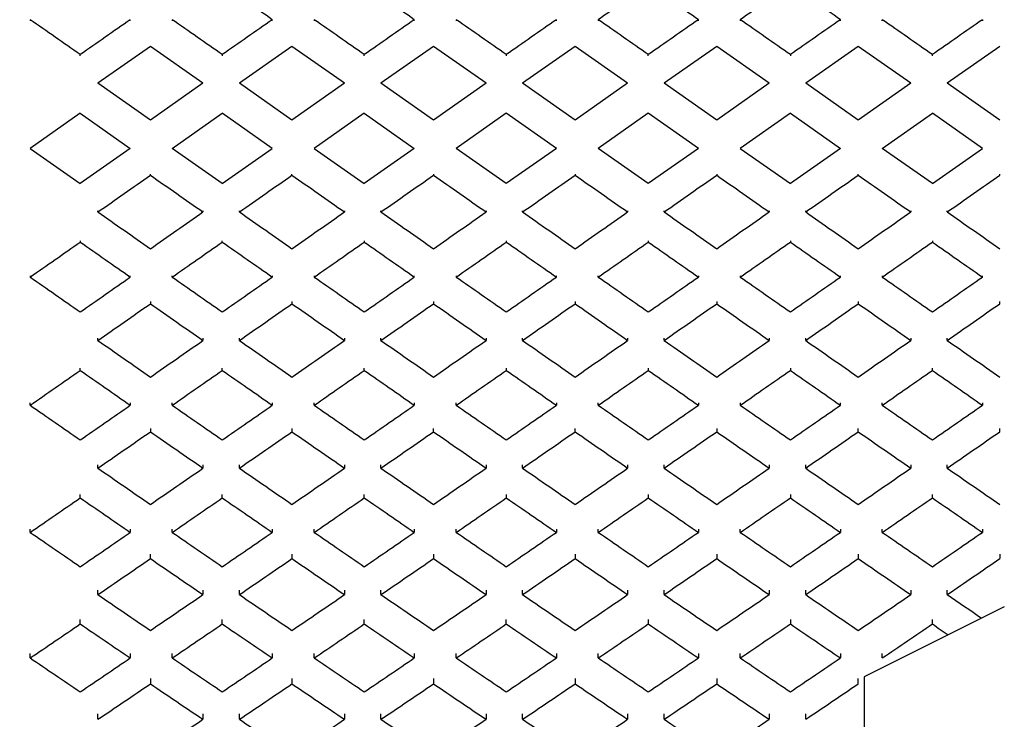
# Model space of a CAD drawing. Units: inches. Extents: x 1.7 to 15.2, y 0.5 to 12.2.
# Drawn here: x 10.2 to 10.3, y 2.4 to 2.4 of the extents above; entities that cross this region are included whole.
import ezdxf

# ---------------------------------------------------------------- set-up
doc = ezdxf.new("R2010")
doc.units = ezdxf.units.IN
doc.header["$MEASUREMENT"] = 0
doc.layers.add('DIMENSION', color=8, linetype='Continuous')
doc.styles.add('SLDTEXTSTYLE0', font='TXT', dxfattribs={"width": 0.605})
doc.dimstyles.new('SLDDIMSTYLE0', dxfattribs={"dimtxt": 0.11811, "dimasz": 0.13, "dimexe": 0, "dimexo": 0.0625, "dimgap": 0.029528, "dimtad": 0, "dimtih": 1, "dimtoh": 1, "dimdec": 3, "dimlfac": 7, "dimrnd": 1e-09, "dimzin": 12, "dimdsep": 46, "dimlunit": 5, "dimtxsty": 'SLDTEXTSTYLE0', "dimsah": 1, "dimcen": 0.09, "dimadec": 0, "dimazin": 3, "dimtfac": 1, "dimtdec": 3, "dimtofl": 0, "dimtmove": 0, "dimatfit": 3, "dimfxl": 0, "dimfrac": 2, "dimtolj": 1, "dimtzin": 12, "dimarcsym": 0})
doc.dimstyles.new('SLDDIMSTYLE1', dxfattribs={"dimtxt": 0.11811, "dimasz": 0.13, "dimexe": 0, "dimexo": 0.0625, "dimgap": 0.029528, "dimtad": 0, "dimtih": 1, "dimtoh": 1, "dimlfac": 7, "dimrnd": 1e-09, "dimzin": 12, "dimdsep": 46, "dimlunit": 5, "dimtxsty": 'SLDTEXTSTYLE0', "dimsah": 1, "dimcen": 0.09, "dimadec": 0, "dimazin": 3, "dimtfac": 1, "dimtofl": 0, "dimtmove": 0, "dimatfit": 3, "dimfxl": 0, "dimfrac": 2, "dimtolj": 1, "dimtzin": 12, "dimarcsym": 0})

# ---------------------------------------------------------------- blocks, each defined once
blk = doc.blocks.new('_D_5')
at = {"layer": 'DIMENSION'}
for p, q in [((10.144577, 3.68701), (9.437921, 3.68701)), ((9.477291, 3.68701), (9.477291, 2.777761)), ((9.477291, 1.687246), (9.477291, 2.596495)), ((10.274205, 1.687246), (9.437921, 1.687246))]:
    blk.add_line(p, q, dxfattribs=at)
for points in [[(9.477291, 3.68701), (9.457291, 3.55701), (9.497291, 3.55701)], [(9.477291, 1.687246), (9.497291, 1.817246), (9.457291, 1.817246)]]:
    blk.add_solid(points, dxfattribs=at)
at = {"layer": 'DIMENSION', "insert": (9.358279, 2.748747), "char_height": 0.1181102, "attachment_point": 1, "style": 'SLDTEXTSTYLE0'}
blk.add_mtext('14"', dxfattribs=at)
blk = doc.blocks.new('_D_10')
at = {"layer": 'DIMENSION'}
for p, q in [((10.584666, 3.261005), (9.866952, 3.261005)), ((9.906322, 3.261005), (9.906322, 2.564759)), ((9.906322, 1.687246), (9.906322, 2.383492)), ((10.274205, 1.687246), (9.866952, 1.687246))]:
    blk.add_line(p, q, dxfattribs=at)
for points in [[(9.906322, 3.261005), (9.886322, 3.131005), (9.926322, 3.131005)], [(9.906322, 1.687246), (9.926322, 1.817246), (9.886322, 1.817246)]]:
    blk.add_solid(points, dxfattribs=at)
at = {"layer": 'DIMENSION', "insert": (9.787309, 2.535744), "char_height": 0.1181102, "attachment_point": 1, "style": 'SLDTEXTSTYLE0'}
blk.add_mtext('11"', dxfattribs=at)

msp = doc.modelspace()

# ---------------------------------------------------------------- linework, layer by layer
at = {"color": 7, "linetype": 'Continuous', "lineweight": 25}
for p, q in [((10.23539716, 2.41030378), (10.23539716, 2.41021549)), ((10.24342949, 2.41021549), (10.24342949, 2.41030378)), ((10.24679514, 2.41030378), (10.24679514, 2.41021549)), ((10.25482747, 2.41021549), (10.25482747, 2.41030378)), ((10.25819312, 2.41030378), (10.25819312, 2.41021549)), ((10.26622545, 2.41021549), (10.26622545, 2.41030378)), ((10.2695911, 2.41030378), (10.2695911, 2.41021549)), ((10.27762343, 2.41021549), (10.27762343, 2.41030378)), ((10.28098908, 2.41030378), (10.28098908, 2.41021549)), ((10.28902141, 2.41021549), (10.28902141, 2.41030378)), ((10.29238706, 2.41030378), (10.29238706, 2.41021549)), ((10.30041939, 2.41021549), (10.30041939, 2.41030378)), ((10.30378504, 2.41021549), (10.30378504, 2.41030378)), ((10.31181737, 2.41030378), (10.31181737, 2.41021549)), ((10.24504566, 2.40815768), (10.24082744, 2.40520405)), ((10.24926389, 2.40520405), (10.24504566, 2.40815768)), ((10.25640674, 2.40815768), (10.25218852, 2.40520405)), ((10.26062497, 2.40520405), (10.25640674, 2.40815768)), ((10.26776782, 2.40815768), (10.2635496, 2.40520405)), ((10.27198605, 2.40520405), (10.26776782, 2.40815768)), ((10.2791289, 2.40815768), (10.27491068, 2.40520405)), ((10.28334713, 2.40520405), (10.2791289, 2.40815768)), ((10.29048998, 2.40815768), (10.28627176, 2.40520405)), ((10.29470821, 2.40520405), (10.29048998, 2.40815768)), ((10.30185106, 2.40815768), (10.29763284, 2.40520405)), ((10.30606929, 2.40520405), (10.30185106, 2.40815768)), ((10.31321214, 2.40815768), (10.30899392, 2.40520405)), ((10.23941332, 2.40740737), (10.23941332, 2.40749567)), ((10.2508113, 2.40749567), (10.2508113, 2.40740737)), ((10.26220928, 2.40740737), (10.26220928, 2.40749567)), ((10.27360726, 2.40749567), (10.27360726, 2.40740737)), ((10.28500524, 2.40740737), (10.28500524, 2.40749567)), ((10.29640322, 2.40749567), (10.29640322, 2.40740737)), ((10.3078012, 2.40740737), (10.3078012, 2.40749567)), ((10.24504566, 2.40225042), (10.24082744, 2.40520405)), ((10.24926389, 2.40520405), (10.24504566, 2.40225042)), ((10.25640674, 2.40225042), (10.25218852, 2.40520405)), ((10.26062497, 2.40520405), (10.25640674, 2.40225042)), ((10.26776782, 2.40225042), (10.2635496, 2.40520405)), ((10.27198605, 2.40520405), (10.26776782, 2.40225042)), ((10.2791289, 2.40225042), (10.27491068, 2.40520405)), ((10.28334713, 2.40520405), (10.2791289, 2.40225042)), ((10.29048998, 2.40225042), (10.28627176, 2.40520405)), ((10.29470821, 2.40520405), (10.29048998, 2.40225042)), ((10.30185106, 2.40225042), (10.29763284, 2.40520405)), ((10.30606929, 2.40520405), (10.30185106, 2.40225042)), ((10.31321214, 2.40225042), (10.30899392, 2.40520405)), ((10.23941332, 2.40278622), (10.23539716, 2.39997407)), ((10.23941332, 2.40278622), (10.24342949, 2.39997407)), ((10.24679514, 2.39997407), (10.2508113, 2.40278622)), ((10.25482747, 2.39997407), (10.2508113, 2.40278622)), ((10.26220928, 2.40278622), (10.25819312, 2.39997407)), ((10.26220928, 2.40278622), (10.26622545, 2.39997407)), ((10.27360726, 2.40278622), (10.2695911, 2.39997407)), ((10.27762343, 2.39997407), (10.27360726, 2.40278622)), ((10.28500524, 2.40278622), (10.28098908, 2.39997407)), ((10.28902141, 2.39997407), (10.28500524, 2.40278622)), ((10.29640322, 2.40278622), (10.29238706, 2.39997407)), ((10.29640322, 2.40278622), (10.30041939, 2.39997407)), ((10.30378504, 2.39997407), (10.3078012, 2.40278622)), ((10.31181737, 2.39997407), (10.3078012, 2.40278622)), ((10.23539716, 2.39997407), (10.23941332, 2.39716192)), ((10.24342949, 2.39997407), (10.23941332, 2.39716192)), ((10.2508113, 2.39716192), (10.24679514, 2.39997407)), ((10.2508113, 2.39716192), (10.25482747, 2.39997407)), ((10.25819312, 2.39997407), (10.26220928, 2.39716192)), ((10.26622545, 2.39997407), (10.26220928, 2.39716192)), ((10.27360726, 2.39716192), (10.2695911, 2.39997407)), ((10.27762343, 2.39997407), (10.27360726, 2.39716192)), ((10.28500524, 2.39716192), (10.28098908, 2.39997407)), ((10.28902141, 2.39997407), (10.28500524, 2.39716192)), ((10.29238706, 2.39997407), (10.29640322, 2.39716192)), ((10.30041939, 2.39997407), (10.29640322, 2.39716192)), ((10.3078012, 2.39716192), (10.30378504, 2.39997407)), ((10.3078012, 2.39716192), (10.31181737, 2.39997407)), ((10.24504566, 2.39782461), (10.24504566, 2.39791301)), ((10.25640674, 2.39782461), (10.25640674, 2.39791301)), ((10.26776782, 2.39791301), (10.26776782, 2.39782461)), ((10.2791289, 2.39791301), (10.2791289, 2.39782461)), ((10.29048998, 2.39791301), (10.29048998, 2.39782461)), ((10.30185106, 2.39782461), (10.30185106, 2.39791301)), ((10.31321214, 2.39782461), (10.31321214, 2.39791301)), ((10.24082744, 2.39486924), (10.24082744, 2.39495758)), ((10.24926389, 2.39495758), (10.24926389, 2.39486924)), ((10.25218852, 2.39486924), (10.25218852, 2.39495758)), ((10.26062497, 2.39495758), (10.26062497, 2.39486924)), ((10.2635496, 2.39486924), (10.2635496, 2.39495758)), ((10.27198605, 2.39495758), (10.27198605, 2.39486924)), ((10.27491068, 2.39486924), (10.27491068, 2.39495758)), ((10.28334713, 2.39495758), (10.28334713, 2.39486924)), ((10.28627176, 2.39486924), (10.28627176, 2.39495758)), ((10.29470821, 2.39495758), (10.29470821, 2.39486924)), ((10.29763284, 2.39486924), (10.29763284, 2.39495758)), ((10.30606929, 2.39495758), (10.30606929, 2.39486924)), ((10.30899392, 2.39486924), (10.30899392, 2.39495758)), ((10.23941332, 2.39254077), (10.23941332, 2.39245246)), ((10.2508113, 2.39245246), (10.2508113, 2.39254077)), ((10.26220928, 2.39254077), (10.26220928, 2.39245246)), ((10.27360726, 2.39254077), (10.27360726, 2.39245246)), ((10.28500524, 2.39254077), (10.28500524, 2.39245246)), ((10.29640322, 2.39254077), (10.29640322, 2.39245246)), ((10.3078012, 2.39254077), (10.3078012, 2.39245246)), ((10.23539716, 2.38973264), (10.23539716, 2.38964436)), ((10.24342949, 2.38964436), (10.24342949, 2.38973264)), ((10.24679514, 2.38964436), (10.24679514, 2.38973264)), ((10.25482747, 2.38973264), (10.25482747, 2.38964436)), ((10.25819312, 2.38973264), (10.25819312, 2.38964436)), ((10.26622545, 2.38964436), (10.26622545, 2.38973264)), ((10.2695911, 2.38973264), (10.2695911, 2.38964436)), ((10.27762343, 2.38964436), (10.27762343, 2.38973264)), ((10.28098908, 2.38964436), (10.28098908, 2.38973264)), ((10.28902141, 2.38973264), (10.28902141, 2.38964436)), ((10.29238706, 2.38973264), (10.29238706, 2.38964436)), ((10.30041939, 2.38964436), (10.30041939, 2.38973264)), ((10.30378504, 2.38973264), (10.30378504, 2.38964436)), ((10.31181737, 2.38964436), (10.31181737, 2.38973264)), ((10.24504566, 2.38767647), (10.24504566, 2.38750003)), ((10.25640674, 2.38767647), (10.25640674, 2.38750003)), ((10.26776782, 2.38767647), (10.26776782, 2.38750003)), ((10.2791289, 2.38767647), (10.2791289, 2.38750003)), ((10.29048998, 2.38767647), (10.29048998, 2.38750003)), ((10.30185106, 2.38767647), (10.30185106, 2.38750003)), ((10.31321214, 2.38750003), (10.31321214, 2.38767647)), ((10.24082744, 2.38455458), (10.24082744, 2.3847309)), ((10.24926389, 2.3847309), (10.24926389, 2.38455458)), ((10.25218852, 2.38455458), (10.25218852, 2.3847309)), ((10.26062497, 2.3847309), (10.26062497, 2.38455458)), ((10.2635496, 2.38455458), (10.2635496, 2.3847309)), ((10.27198605, 2.3847309), (10.27198605, 2.38455458)), ((10.27491068, 2.38455458), (10.27491068, 2.3847309)), ((10.28334713, 2.3847309), (10.28334713, 2.38455458)), ((10.28627176, 2.38455458), (10.28627176, 2.3847309)), ((10.29470821, 2.3847309), (10.29470821, 2.38455458)), ((10.29763284, 2.38455458), (10.29763284, 2.3847309)), ((10.30606929, 2.3847309), (10.30606929, 2.38455458)), ((10.30899392, 2.38455458), (10.30899392, 2.3847309)), ((10.23941332, 2.3821484), (10.23941332, 2.38232465)), ((10.2508113, 2.3821484), (10.2508113, 2.38232465)), ((10.26220928, 2.3821484), (10.26220928, 2.38232465)), ((10.27360726, 2.38232465), (10.27360726, 2.3821484)), ((10.28500524, 2.38232465), (10.28500524, 2.3821484)), ((10.29640322, 2.38232465), (10.29640322, 2.3821484)), ((10.3078012, 2.3821484), (10.3078012, 2.38232465)), ((10.23539716, 2.37935541), (10.23539716, 2.37953164)), ((10.24342949, 2.37953164), (10.24342949, 2.37935541)), ((10.24679514, 2.37935541), (10.24679514, 2.37953164)), ((10.25482747, 2.37953164), (10.25482747, 2.37935541)), ((10.25819312, 2.37935541), (10.25819312, 2.37953164)), ((10.26622545, 2.37953164), (10.26622545, 2.37935541)), ((10.2695911, 2.37935541), (10.2695911, 2.37953164)), ((10.27762343, 2.37953164), (10.27762343, 2.37935541)), ((10.28098908, 2.37935541), (10.28098908, 2.37953164)), ((10.28902141, 2.37953164), (10.28902141, 2.37935541)), ((10.29238706, 2.37953164), (10.29238706, 2.37935541)), ((10.30041939, 2.37935541), (10.30041939, 2.37953164)), ((10.30378504, 2.37935541), (10.30378504, 2.37953164)), ((10.31181737, 2.37953164), (10.31181737, 2.37935541)), ((10.24504566, 2.37748847), (10.24504566, 2.37722467)), ((10.25640674, 2.37748847), (10.25640674, 2.37722467)), ((10.26776782, 2.37722467), (10.26776782, 2.37748847)), ((10.2791289, 2.37722467), (10.2791289, 2.37748847)), ((10.29048998, 2.37748847), (10.29048998, 2.37722467)), ((10.30185106, 2.37722467), (10.30185106, 2.37748847)), ((10.31321214, 2.37722467), (10.31321214, 2.37748847)), ((10.24082744, 2.37430077), (10.24082744, 2.37456438)), ((10.24926389, 2.37456438), (10.24926389, 2.37430077)), ((10.25218852, 2.37430077), (10.25218852, 2.37456438)), ((10.26062497, 2.37456438), (10.26062497, 2.37430077)), ((10.2635496, 2.37430077), (10.2635496, 2.37456438)), ((10.27198605, 2.37456438), (10.27198605, 2.37430077)), ((10.27491068, 2.37430077), (10.27491068, 2.37456438)), ((10.28334713, 2.37456438), (10.28334713, 2.37430077)), ((10.28627176, 2.37430077), (10.28627176, 2.37456438)), ((10.29470821, 2.37456438), (10.29470821, 2.37430077)), ((10.29763284, 2.37430077), (10.29763284, 2.37456438)), ((10.30606929, 2.37456438), (10.30606929, 2.37430077)), ((10.30899392, 2.37430077), (10.30899392, 2.37456438)), ((10.23941332, 2.37191468), (10.23941332, 2.37217819)), ((10.2508113, 2.37191468), (10.2508113, 2.37217819)), ((10.26220928, 2.37191468), (10.26220928, 2.37217819)), ((10.27360726, 2.37217819), (10.27360726, 2.37191468)), ((10.28500524, 2.37217819), (10.28500524, 2.37191468)), ((10.29640322, 2.37217819), (10.29640322, 2.37191468)), ((10.3078012, 2.37191468), (10.3078012, 2.37217819)), ((10.23539716, 2.36914784), (10.23539716, 2.36941131)), ((10.24342949, 2.36941131), (10.24342949, 2.36914784)), ((10.24679514, 2.36914784), (10.24679514, 2.36941131)), ((10.25482747, 2.36941131), (10.25482747, 2.36914784)), ((10.25819312, 2.36914784), (10.25819312, 2.36941131)), ((10.26622545, 2.36941131), (10.26622545, 2.36914784)), ((10.2695911, 2.36914784), (10.2695911, 2.36941131)), ((10.27762343, 2.36941131), (10.27762343, 2.36914784)), ((10.28098908, 2.36914784), (10.28098908, 2.36941131)), ((10.28902141, 2.36941131), (10.28902141, 2.36914784)), ((10.29238706, 2.36914784), (10.29238706, 2.36941131)), ((10.30041939, 2.36941131), (10.30041939, 2.36914784)), ((10.30378504, 2.36914784), (10.30378504, 2.36941131)), ((10.31181737, 2.36941131), (10.31181737, 2.36914784)), ((10.24504566, 2.36703909), (10.24504566, 2.3673892)), ((10.25640674, 2.3673892), (10.25640674, 2.36703909)), ((10.26776782, 2.3673892), (10.26776782, 2.36703909)), ((10.2791289, 2.3673892), (10.2791289, 2.36703909)), ((10.29048998, 2.3673892), (10.29048998, 2.36703909)), ((10.30185106, 2.3673892), (10.30185106, 2.36703909)), ((10.31321214, 2.3673892), (10.31321214, 2.36703909)), ((10.24082744, 2.36414828), (10.24082744, 2.36449813)), ((10.24926389, 2.36449813), (10.24926389, 2.36414828)), ((10.25218852, 2.36414828), (10.25218852, 2.36449813)), ((10.26062497, 2.36449813), (10.26062497, 2.36414828)), ((10.2635496, 2.36414828), (10.2635496, 2.36449813)), ((10.27198605, 2.36449813), (10.27198605, 2.36414828)), ((10.27491068, 2.36414828), (10.27491068, 2.36449813)), ((10.28334713, 2.36449813), (10.28334713, 2.36414828)), ((10.28627176, 2.36414828), (10.28627176, 2.36449813)), ((10.29470821, 2.36449813), (10.29470821, 2.36414828)), ((10.29763284, 2.36414828), (10.29763284, 2.36449813)), ((10.30606929, 2.36449813), (10.30606929, 2.36414828)), ((10.30899392, 2.36414828), (10.30899392, 2.36449813)), ((10.31357488, 2.36317388), (10.30232629, 2.35754958)), ((10.23941332, 2.3617917), (10.23941332, 2.36214143)), ((10.2508113, 2.3617917), (10.2508113, 2.36214143)), ((10.26220928, 2.3617917), (10.26220928, 2.36214143)), ((10.27360726, 2.3617917), (10.27360726, 2.36214143)), ((10.28500524, 2.36214143), (10.28500524, 2.3617917)), ((10.29640322, 2.36214143), (10.29640322, 2.3617917)), ((10.3078012, 2.3617917), (10.3078012, 2.36214143)), ((10.23539716, 2.35906192), (10.23539716, 2.3594116)), ((10.24342949, 2.3594116), (10.24342949, 2.35906192)), ((10.24679514, 2.35906192), (10.24679514, 2.3594116)), ((10.25482747, 2.3594116), (10.25482747, 2.35906192)), ((10.25819312, 2.35906192), (10.25819312, 2.3594116)), ((10.26622545, 2.3594116), (10.26622545, 2.35906192)), ((10.2695911, 2.35906192), (10.2695911, 2.3594116)), ((10.27762343, 2.3594116), (10.27762343, 2.35906192)), ((10.28098908, 2.35906192), (10.28098908, 2.3594116)), ((10.28902141, 2.3594116), (10.28902141, 2.35906192)), ((10.29238706, 2.35906192), (10.29238706, 2.3594116)), ((10.30041939, 2.3594116), (10.30041939, 2.35906192)), ((10.30378504, 2.35906192), (10.30378504, 2.3594116)), ((10.24504566, 2.35741853), (10.24504566, 2.35698349)), ((10.25640674, 2.35741853), (10.25640674, 2.35698349)), ((10.26776782, 2.35741853), (10.26776782, 2.35698349)), ((10.2791289, 2.35741853), (10.2791289, 2.35698349)), ((10.29048998, 2.35741853), (10.29048998, 2.35698349)), ((10.30185106, 2.35698349), (10.30185106, 2.35741853)), ((10.30232629, 2.35754958), (10.30232629, 2.26756083)), ((10.24082744, 2.35413718), (10.24082744, 2.3545719)), ((10.24926389, 2.3545719), (10.24926389, 2.35413718)), ((10.25218852, 2.35413718), (10.25218852, 2.3545719)), ((10.26062497, 2.3545719), (10.26062497, 2.35413718)), ((10.2635496, 2.35413718), (10.2635496, 2.3545719)), ((10.27198605, 2.3545719), (10.27198605, 2.35413718)), ((10.27491068, 2.35413718), (10.27491068, 2.3545719)), ((10.28334713, 2.3545719), (10.28334713, 2.35413718)), ((10.28627176, 2.35413718), (10.28627176, 2.3545719)), ((10.29470821, 2.3545719), (10.29470821, 2.35413718)), ((10.29763284, 2.35413718), (10.29763284, 2.3545719))]:
    msp.add_line(p, q, dxfattribs=at)
for centre, major_axis, ratio, start_param, end_param in [((10.25482747, 2.39997407), (0.23489548, -0.16436441), 0.02952762, 1.59145487, 1.60854972), ((10.26622545, 2.39997407), (0.23489548, -0.16436441), 0.02952762, 1.59145487, 1.60854972), ((10.28098908, 2.39997407), (0.23489548, 0.16436441), 0.02952762, 1.53304293, 1.55013778), ((10.28902141, 2.39997407), (0.23489548, -0.16436441), 0.02952762, 1.59145487, 1.60854972), ((10.29238706, 2.39997407), (0.23489548, 0.16436441), 0.02952762, 1.53304293, 1.55013778), ((10.30041939, 2.39997407), (0.23489548, -0.16436441), 0.02952762, 1.59145487, 1.60854972), ((10.23539716, 2.39997407), (0.23489548, -0.16436441), 0.02952762, 1.57436002, 1.59145487), ((10.24342949, 2.39997407), (0.23489548, 0.16436441), 0.02952762, 1.55013778, 1.56723263), ((10.24679514, 2.39997407), (0.23489548, -0.16436441), 0.02952762, 1.57436002, 1.59145487), ((10.25482747, 2.39997407), (0.23489548, 0.16436441), 0.02952762, 1.55013778, 1.56723263), ((10.25819312, 2.39997407), (0.23489548, -0.16436441), 0.02952762, 1.57436002, 1.59145487), ((10.26622545, 2.39997407), (0.23489548, 0.16436441), 0.02952762, 1.55013778, 1.56723263), ((10.2695911, 2.39997407), (0.23489548, -0.16436441), 0.02952762, 1.57436002, 1.59145487), ((10.27762343, 2.39997407), (0.23489548, 0.16436441), 0.02952762, 1.55013778, 1.56723263), ((10.28098908, 2.39997407), (0.23489548, -0.16436441), 0.02952762, 1.57436002, 1.59145487), ((10.28902141, 2.39997407), (0.23489548, 0.16436441), 0.02952762, 1.55013778, 1.56723263), ((10.29238706, 2.39997407), (0.23489548, -0.16436441), 0.02952762, 1.57436002, 1.59145487), ((10.30041939, 2.39997407), (0.23489548, 0.16436441), 0.02952762, 1.55013778, 1.56723263), ((10.30378504, 2.39997407), (0.23489548, -0.16436441), 0.02952762, 1.57436002, 1.59145487), ((10.31181737, 2.39997407), (0.23489548, 0.16436441), 0.02952762, 1.55013778, 1.56723263), ((10.23335825, 2.39997407), (0.23489548, 0.16436441), 0.02952762, 4.72352696, 4.74149618), ((10.25673308, 2.39997407), (0.23489548, -0.16436441), 0.02952762, 4.68328178, 4.701251), ((10.24471933, 2.39997407), (0.23489548, 0.16436441), 0.02952762, 4.72352696, 4.74149618), ((10.26809416, 2.39997407), (0.23489548, -0.16436441), 0.02952762, 4.68328178, 4.701251), ((10.25608041, 2.39997407), (0.23489548, 0.16436441), 0.02952762, 4.72352696, 4.74149618), ((10.27945524, 2.39997407), (0.23489548, -0.16436441), 0.02952762, 4.68328178, 4.701251), ((10.26744149, 2.39997407), (0.23489548, 0.16436441), 0.02952762, 4.72352696, 4.74149618), ((10.29081632, 2.39997407), (0.23489548, -0.16436441), 0.02952762, 4.68328178, 4.701251), ((10.27880257, 2.39997407), (0.23489548, 0.16436441), 0.02952762, 4.72352696, 4.74149618), ((10.3021774, 2.39997407), (0.23489548, -0.16436441), 0.02952762, 4.68328178, 4.701251), ((10.29016365, 2.39997407), (0.23489548, 0.16436441), 0.02952762, 4.72352696, 4.74149618), ((10.31353848, 2.39997407), (0.23489548, -0.16436441), 0.02952762, 4.68328178, 4.701251), ((10.30152473, 2.39997407), (0.23489548, 0.16436441), 0.02952762, 4.72352696, 4.74149618), ((10.24829664, 2.39997407), (0.23489548, -0.16436441), 0.02952762, 4.701251, 4.71920996), ((10.24179469, 2.39997407), (0.23489548, 0.16436441), 0.02952762, 4.705568, 4.72352696), ((10.25965772, 2.39997407), (0.23489548, -0.16436441), 0.02952762, 4.701251, 4.71920996), ((10.25315577, 2.39997407), (0.23489548, 0.16436441), 0.02952762, 4.705568, 4.72352696), ((10.2710188, 2.39997407), (0.23489548, -0.16436441), 0.02952762, 4.701251, 4.71920996), ((10.26451685, 2.39997407), (0.23489548, 0.16436441), 0.02952762, 4.705568, 4.72352696), ((10.28237988, 2.39997407), (0.23489548, -0.16436441), 0.02952762, 4.701251, 4.71920996), ((10.27587793, 2.39997407), (0.23489548, 0.16436441), 0.02952762, 4.705568, 4.72352696), ((10.29374096, 2.39997407), (0.23489548, -0.16436441), 0.02952762, 4.701251, 4.71920996), ((10.28723901, 2.39997407), (0.23489548, 0.16436441), 0.02952762, 4.705568, 4.72352696), ((10.30510204, 2.39997407), (0.23489548, -0.16436441), 0.02952762, 4.701251, 4.71920996), ((10.29860009, 2.39997407), (0.23489548, 0.16436441), 0.02952762, 4.705568, 4.72352696), ((10.31646312, 2.39997407), (0.23489548, -0.16436441), 0.02952762, 4.701251, 4.71920996), ((10.23539716, 2.39997407), (0.23489548, 0.16436441), 0.02952762, 4.69173044, 4.70882529), ((10.24342949, 2.39997407), (0.23489548, -0.16436441), 0.02952762, 4.71595268, 4.73304753), ((10.24679514, 2.39997407), (0.23489548, 0.16436441), 0.02952762, 4.69173044, 4.70882529), ((10.25482747, 2.39997407), (0.23489548, -0.16436441), 0.02952762, 4.71595268, 4.73304753), ((10.25819312, 2.39997407), (0.23489548, 0.16436441), 0.02952762, 4.69173044, 4.70882529), ((10.26622545, 2.39997407), (0.23489548, -0.16436441), 0.02952762, 4.71595268, 4.73304753), ((10.2695911, 2.39997407), (0.23489548, 0.16436441), 0.02952762, 4.69173044, 4.70882529), ((10.27762343, 2.39997407), (0.23489548, -0.16436441), 0.02952762, 4.71595268, 4.73304753), ((10.28098908, 2.39997407), (0.23489548, 0.16436441), 0.02952762, 4.69173044, 4.70882529), ((10.28902141, 2.39997407), (0.23489548, -0.16436441), 0.02952762, 4.71595268, 4.73304753), ((10.29238706, 2.39997407), (0.23489548, 0.16436441), 0.02952762, 4.69173044, 4.70882529), ((10.30041939, 2.39997407), (0.23489548, -0.16436441), 0.02952762, 4.71595268, 4.73304753), ((10.30378504, 2.39997407), (0.23489548, 0.16436441), 0.02952762, 4.69173044, 4.70882529), ((10.31181737, 2.39997407), (0.23489548, -0.16436441), 0.02952762, 4.71595268, 4.73304753), ((10.23539716, 2.39997407), (0.23489548, -0.16436441), 0.02952762, 4.73304753, 4.75014237), ((10.24342949, 2.39997407), (0.23489548, 0.16436441), 0.02952762, 4.67463559, 4.69173044), ((10.24679514, 2.39997407), (0.23489548, -0.16436441), 0.02952762, 4.73304753, 4.75014237), ((10.25482747, 2.39997407), (0.23489548, 0.16436441), 0.02952762, 4.67463559, 4.69173044), ((10.25819312, 2.39997407), (0.23489548, -0.16436441), 0.02952762, 4.73304753, 4.75014237), ((10.26622545, 2.39997407), (0.23489548, 0.16436441), 0.02952762, 4.67463559, 4.69173044), ((10.2695911, 2.39997407), (0.23489548, -0.16436441), 0.02952762, 4.73304753, 4.75014237), ((10.27762343, 2.39997407), (0.23489548, 0.16436441), 0.02952762, 4.67463559, 4.69173044), ((10.28098908, 2.39997407), (0.23489548, -0.16436441), 0.02952762, 4.73304753, 4.75014237), ((10.28902141, 2.39997407), (0.23489548, 0.16436441), 0.02952762, 4.67463559, 4.69173044), ((10.29238706, 2.39997407), (0.23489548, -0.16436441), 0.02952762, 4.73304753, 4.75014237), ((10.30041939, 2.39997407), (0.23489548, 0.16436441), 0.02952762, 4.67463559, 4.69173044), ((10.30378504, 2.39997407), (0.23489548, -0.16436441), 0.02952762, 4.73304753, 4.75014237), ((10.31181737, 2.39997407), (0.23489548, 0.16436441), 0.02952762, 4.67463559, 4.69173044), ((10.23335825, 2.39997407), (0.23474583, 0.16392479), 0.05909299, 4.70294382, 4.72091304), ((10.25673308, 2.39997407), (0.23474583, -0.16392479), 0.05909299, 4.70386492, 4.72183414), ((10.24471933, 2.39997407), (0.23474583, 0.16392479), 0.05909299, 4.70294382, 4.72091304), ((10.26809416, 2.39997407), (0.23474583, -0.16392479), 0.05909299, 4.70386492, 4.72183414), ((10.25608041, 2.39997407), (0.23474583, 0.16392479), 0.05909299, 4.70294382, 4.72091304), ((10.27945524, 2.39997407), (0.23474583, -0.16392479), 0.05909299, 4.70386492, 4.72183414), ((10.26744149, 2.39997407), (0.23474583, 0.16392479), 0.05909299, 4.70294382, 4.72091304), ((10.29081632, 2.39997407), (0.23474583, -0.16392479), 0.05909299, 4.70386492, 4.72183414), ((10.27880257, 2.39997407), (0.23474583, 0.16392479), 0.05909299, 4.70294382, 4.72091304), ((10.3021774, 2.39997407), (0.23474583, -0.16392479), 0.05909299, 4.70386492, 4.72183414), ((10.29016365, 2.39997407), (0.23474583, 0.16392479), 0.05909299, 4.70294382, 4.72091304), ((10.31353848, 2.39997407), (0.23474583, -0.16392479), 0.05909299, 4.70386492, 4.72183414), ((10.30152473, 2.39997407), (0.23474583, 0.16392479), 0.05909299, 4.70294382, 4.72091304), ((10.24829664, 2.39997407), (0.23474583, -0.16392479), 0.05909299, 4.72183414, 4.7397931), ((10.24179469, 2.39997407), (0.23474583, 0.16392479), 0.05909299, 4.68498486, 4.70294382), ((10.25965772, 2.39997407), (0.23474583, -0.16392479), 0.05909299, 4.72183414, 4.7397931), ((10.25315577, 2.39997407), (0.23474583, 0.16392479), 0.05909299, 4.68498486, 4.70294382), ((10.2710188, 2.39997407), (0.23474583, -0.16392479), 0.05909299, 4.72183414, 4.7397931), ((10.26451685, 2.39997407), (0.23474583, 0.16392479), 0.05909299, 4.68498486, 4.70294382), ((10.28237988, 2.39997407), (0.23474583, -0.16392479), 0.05909299, 4.72183414, 4.7397931), ((10.27587793, 2.39997407), (0.23474583, 0.16392479), 0.05909299, 4.68498486, 4.70294382), ((10.29374096, 2.39997407), (0.23474583, -0.16392479), 0.05909299, 4.72183414, 4.7397931), ((10.28723901, 2.39997407), (0.23474583, 0.16392479), 0.05909299, 4.68498486, 4.70294382), ((10.30510204, 2.39997407), (0.23474583, -0.16392479), 0.05909299, 4.72183414, 4.7397931), ((10.29860009, 2.39997407), (0.23474583, 0.16392479), 0.05909299, 4.68498486, 4.70294382), ((10.31646312, 2.39997407), (0.23474583, -0.16392479), 0.05909299, 4.72183414, 4.7397931), ((10.23539716, 2.39997407), (0.23474583, 0.16392479), 0.05909299, 4.67114729, 4.68824214), ((10.24342949, 2.39997407), (0.23474583, -0.16392479), 0.05909299, 4.73653582, 4.75363067), ((10.24679514, 2.39997407), (0.23474583, 0.16392479), 0.05909299, 4.67114729, 4.68824214), ((10.25482747, 2.39997407), (0.23474583, -0.16392479), 0.05909299, 4.73653582, 4.75363067), ((10.25819312, 2.39997407), (0.23474583, 0.16392479), 0.05909299, 4.67114729, 4.68824214), ((10.26622545, 2.39997407), (0.23474583, -0.16392479), 0.05909299, 4.73653582, 4.75363067), ((10.2695911, 2.39997407), (0.23474583, 0.16392479), 0.05909299, 4.67114729, 4.68824214), ((10.27762343, 2.39997407), (0.23474583, -0.16392479), 0.05909299, 4.73653582, 4.75363067), ((10.28098908, 2.39997407), (0.23474583, 0.16392479), 0.05909299, 4.67114729, 4.68824214), ((10.28902141, 2.39997407), (0.23474583, -0.16392479), 0.05909299, 4.73653582, 4.75363067), ((10.29238706, 2.39997407), (0.23474583, 0.16392479), 0.05909299, 4.67114729, 4.68824214), ((10.30041939, 2.39997407), (0.23474583, -0.16392479), 0.05909299, 4.73653582, 4.75363067), ((10.30378504, 2.39997407), (0.23474583, 0.16392479), 0.05909299, 4.67114729, 4.68824214), ((10.31181737, 2.39997407), (0.23474583, -0.16392479), 0.05909299, 4.73653582, 4.75363067), ((10.23539716, 2.39997407), (0.23474583, -0.16392479), 0.05909299, 4.75363067, 4.77072552), ((10.24342949, 2.39997407), (0.23474583, 0.16392479), 0.05909299, 4.65405245, 4.67114729), ((10.24679514, 2.39997407), (0.23474583, -0.16392479), 0.05909299, 4.75363067, 4.77072552), ((10.25482747, 2.39997407), (0.23474583, 0.16392479), 0.05909299, 4.65405245, 4.67114729), ((10.25819312, 2.39997407), (0.23474583, -0.16392479), 0.05909299, 4.75363067, 4.77072552), ((10.26622545, 2.39997407), (0.23474583, 0.16392479), 0.05909299, 4.65405245, 4.67114729), ((10.2695911, 2.39997407), (0.23474583, -0.16392479), 0.05909299, 4.75363067, 4.77072552), ((10.27762343, 2.39997407), (0.23474583, 0.16392479), 0.05909299, 4.65405245, 4.67114729), ((10.28098908, 2.39997407), (0.23474583, -0.16392479), 0.05909299, 4.75363067, 4.77072552), ((10.28902141, 2.39997407), (0.23474583, 0.16392479), 0.05909299, 4.65405245, 4.67114729), ((10.29238706, 2.39997407), (0.23474583, -0.16392479), 0.05909299, 4.75363067, 4.77072552), ((10.30041939, 2.39997407), (0.23474583, 0.16392479), 0.05909299, 4.65405245, 4.67114729), ((10.30378504, 2.39997407), (0.23474583, -0.16392479), 0.05909299, 4.75363067, 4.77072552), ((10.31181737, 2.39997407), (0.23474583, 0.16392479), 0.05909299, 4.65405245, 4.67114729), ((10.23335825, 2.39997407), (0.23449895, 0.16318945), 0.08873362, 4.68251347, 4.70048269), ((10.25673308, 2.39997407), (0.23449895, -0.16318945), 0.08873362, 4.72429527, 4.74226449), ((10.24471933, 2.39997407), (0.23449895, 0.16318945), 0.08873362, 4.68251347, 4.70048269), ((10.26809416, 2.39997407), (0.23449895, -0.16318945), 0.08873362, 4.72429527, 4.74226449), ((10.25608041, 2.39997407), (0.23449895, 0.16318945), 0.08873362, 4.68251347, 4.70048269), ((10.27945524, 2.39997407), (0.23449895, -0.16318945), 0.08873362, 4.72429527, 4.74226449), ((10.26744149, 2.39997407), (0.23449895, 0.16318945), 0.08873362, 4.68251347, 4.70048269), ((10.29081632, 2.39997407), (0.23449895, -0.16318945), 0.08873362, 4.72429527, 4.74226449), ((10.27880257, 2.39997407), (0.23449895, 0.16318945), 0.08873362, 4.68251347, 4.70048269), ((10.3021774, 2.39997407), (0.23449895, -0.16318945), 0.08873362, 4.72429527, 4.74226449), ((10.29016365, 2.39997407), (0.23449895, 0.16318945), 0.08873362, 4.68251347, 4.70048269), ((10.31353848, 2.39997407), (0.23449895, -0.16318945), 0.08873362, 4.72429527, 4.74226449), ((10.30152473, 2.39997407), (0.23449895, 0.16318945), 0.08873362, 4.68251347, 4.70048269), ((10.24829664, 2.39997407), (0.23449895, -0.16318945), 0.08873362, 4.74226449, 4.76022345), ((10.24179469, 2.39997407), (0.23449895, 0.16318945), 0.08873362, 4.66455451, 4.68251347), ((10.25965772, 2.39997407), (0.23449895, -0.16318945), 0.08873362, 4.74226449, 4.76022345), ((10.25315577, 2.39997407), (0.23449895, 0.16318945), 0.08873362, 4.66455451, 4.68251347), ((10.2710188, 2.39997407), (0.23449895, -0.16318945), 0.08873362, 4.74226449, 4.76022345), ((10.26451685, 2.39997407), (0.23449895, 0.16318945), 0.08873362, 4.66455451, 4.68251347), ((10.28237988, 2.39997407), (0.23449895, -0.16318945), 0.08873362, 4.74226449, 4.76022345), ((10.27587793, 2.39997407), (0.23449895, 0.16318945), 0.08873362, 4.66455451, 4.68251347), ((10.29374096, 2.39997407), (0.23449895, -0.16318945), 0.08873362, 4.74226449, 4.76022345), ((10.28723901, 2.39997407), (0.23449895, 0.16318945), 0.08873362, 4.66455451, 4.68251347), ((10.30510204, 2.39997407), (0.23449895, -0.16318945), 0.08873362, 4.74226449, 4.76022345), ((10.29860009, 2.39997407), (0.23449895, 0.16318945), 0.08873362, 4.66455451, 4.68251347), ((10.31646312, 2.39997407), (0.23449895, -0.16318945), 0.08873362, 4.74226449, 4.76022345), ((10.23539716, 2.39997407), (0.23449895, 0.16318945), 0.08873362, 4.65071695, 4.6678118), ((10.24342949, 2.39997407), (0.23449895, -0.16318945), 0.08873362, 4.75696616, 4.77406101), ((10.24679514, 2.39997407), (0.23449895, 0.16318945), 0.08873362, 4.65071695, 4.6678118), ((10.25482747, 2.39997407), (0.23449895, -0.16318945), 0.08873362, 4.75696616, 4.77406101), ((10.25819312, 2.39997407), (0.23449895, 0.16318945), 0.08873362, 4.65071695, 4.6678118), ((10.26622545, 2.39997407), (0.23449895, -0.16318945), 0.08873362, 4.75696616, 4.77406101), ((10.2695911, 2.39997407), (0.23449895, 0.16318945), 0.08873362, 4.65071695, 4.6678118), ((10.27762343, 2.39997407), (0.23449895, -0.16318945), 0.08873362, 4.75696616, 4.77406101), ((10.28098908, 2.39997407), (0.23449895, 0.16318945), 0.08873362, 4.65071695, 4.6678118), ((10.28902141, 2.39997407), (0.23449895, -0.16318945), 0.08873362, 4.75696616, 4.77406101), ((10.29238706, 2.39997407), (0.23449895, 0.16318945), 0.08873362, 4.65071695, 4.6678118), ((10.30041939, 2.39997407), (0.23449895, -0.16318945), 0.08873362, 4.75696616, 4.77406101), ((10.30378504, 2.39997407), (0.23449895, 0.16318945), 0.08873362, 4.65071695, 4.6678118), ((10.31181737, 2.39997407), (0.23449895, -0.16318945), 0.08873362, 4.75696616, 4.77406101), ((10.23539716, 2.39997407), (0.23449895, -0.16318945), 0.08873362, 4.77406101, 4.79115586), ((10.24342949, 2.39997407), (0.23449895, 0.16318945), 0.08873362, 4.6336221, 4.65071695), ((10.24679514, 2.39997407), (0.23449895, -0.16318945), 0.08873362, 4.77406101, 4.79115586), ((10.25482747, 2.39997407), (0.23449895, 0.16318945), 0.08873362, 4.6336221, 4.65071695), ((10.25819312, 2.39997407), (0.23449895, -0.16318945), 0.08873362, 4.77406101, 4.79115586), ((10.26622545, 2.39997407), (0.23449895, 0.16318945), 0.08873362, 4.6336221, 4.65071695), ((10.2695911, 2.39997407), (0.23449895, -0.16318945), 0.08873362, 4.77406101, 4.79115586), ((10.27762343, 2.39997407), (0.23449895, 0.16318945), 0.08873362, 4.6336221, 4.65071695), ((10.28098908, 2.39997407), (0.23449895, -0.16318945), 0.08873362, 4.77406101, 4.79115586), ((10.28902141, 2.39997407), (0.23449895, 0.16318945), 0.08873362, 4.6336221, 4.65071695), ((10.29238706, 2.39997407), (0.23449895, -0.16318945), 0.08873362, 4.77406101, 4.79115586), ((10.30041939, 2.39997407), (0.23449895, 0.16318945), 0.08873362, 4.6336221, 4.65071695), ((10.30378504, 2.39997407), (0.23449895, -0.16318945), 0.08873362, 4.77406101, 4.79115586), ((10.31181737, 2.39997407), (0.23449895, 0.16318945), 0.08873362, 4.6336221, 4.65071695), ((10.23335825, 2.39997407), (0.2341587, 0.16215425), 0.11848643, 4.66231737, 4.68028659), ((10.25673308, 2.39997407), (0.2341587, -0.16215425), 0.11848643, 4.74449137, 4.76246059), ((10.24471933, 2.39997407), (0.2341587, 0.16215425), 0.11848643, 4.66231737, 4.68028659), ((10.26809416, 2.39997407), (0.2341587, -0.16215425), 0.11848643, 4.74449137, 4.76246059), ((10.25608041, 2.39997407), (0.2341587, 0.16215425), 0.11848643, 4.66231737, 4.68028659), ((10.27945524, 2.39997407), (0.2341587, -0.16215425), 0.11848643, 4.74449137, 4.76246059), ((10.26744149, 2.39997407), (0.2341587, 0.16215425), 0.11848643, 4.66231737, 4.68028659), ((10.29081632, 2.39997407), (0.2341587, -0.16215425), 0.11848643, 4.74449137, 4.76246059), ((10.27880257, 2.39997407), (0.2341587, 0.16215425), 0.11848643, 4.66231737, 4.68028659), ((10.3021774, 2.39997407), (0.2341587, -0.16215425), 0.11848643, 4.74449137, 4.76246059), ((10.29016365, 2.39997407), (0.2341587, 0.16215425), 0.11848643, 4.66231737, 4.68028659), ((10.31353848, 2.39997407), (0.2341587, -0.16215425), 0.11848643, 4.74449137, 4.76246059), ((10.30152473, 2.39997407), (0.2341587, 0.16215425), 0.11848643, 4.66231737, 4.68028659), ((10.24829664, 2.39997407), (0.2341587, -0.16215425), 0.11848643, 4.76246059, 4.78041954), ((10.24179469, 2.39997407), (0.2341587, 0.16215425), 0.11848643, 4.64435842, 4.66231737), ((10.25965772, 2.39997407), (0.2341587, -0.16215425), 0.11848643, 4.76246059, 4.78041954), ((10.25315577, 2.39997407), (0.2341587, 0.16215425), 0.11848643, 4.64435842, 4.66231737), ((10.2710188, 2.39997407), (0.2341587, -0.16215425), 0.11848643, 4.76246059, 4.78041954), ((10.26451685, 2.39997407), (0.2341587, 0.16215425), 0.11848643, 4.64435842, 4.66231737), ((10.28237988, 2.39997407), (0.2341587, -0.16215425), 0.11848643, 4.76246059, 4.78041954), ((10.27587793, 2.39997407), (0.2341587, 0.16215425), 0.11848643, 4.64435842, 4.66231737), ((10.29374096, 2.39997407), (0.2341587, -0.16215425), 0.11848643, 4.76246059, 4.78041954), ((10.28723901, 2.39997407), (0.2341587, 0.16215425), 0.11848643, 4.64435842, 4.66231737), ((10.30510204, 2.39997407), (0.2341587, -0.16215425), 0.11848643, 4.76246059, 4.78041954), ((10.29860009, 2.39997407), (0.2341587, 0.16215425), 0.11848643, 4.64435842, 4.66231737), ((10.31646312, 2.39997407), (0.2341587, -0.16215425), 0.11848643, 4.76246059, 4.77421405), ((10.23539716, 2.39997407), (0.2341587, 0.16215425), 0.11848643, 4.63052085, 4.6476157), ((10.24342949, 2.39997407), (0.2341587, -0.16215425), 0.11848643, 4.77716226, 4.79425711), ((10.24679514, 2.39997407), (0.2341587, 0.16215425), 0.11848643, 4.63052085, 4.6476157), ((10.25482747, 2.39997407), (0.2341587, -0.16215425), 0.11848643, 4.77716226, 4.79425711), ((10.25819312, 2.39997407), (0.2341587, 0.16215425), 0.11848643, 4.63052085, 4.6476157), ((10.26622545, 2.39997407), (0.2341587, -0.16215425), 0.11848643, 4.77716226, 4.79425711), ((10.2695911, 2.39997407), (0.2341587, 0.16215425), 0.11848643, 4.63052085, 4.6476157), ((10.27762343, 2.39997407), (0.2341587, -0.16215425), 0.11848643, 4.77716226, 4.79425711), ((10.28098908, 2.39997407), (0.2341587, 0.16215425), 0.11848643, 4.63052085, 4.6476157), ((10.28902141, 2.39997407), (0.2341587, -0.16215425), 0.11848643, 4.77716226, 4.79425711), ((10.29238706, 2.39997407), (0.2341587, 0.16215425), 0.11848643, 4.63052085, 4.6476157), ((10.30041939, 2.39997407), (0.2341587, -0.16215425), 0.11848643, 4.77716226, 4.79425711), ((10.30378504, 2.39997407), (0.2341587, 0.16215425), 0.11848643, 4.63052085, 4.6476157), ((10.31181737, 2.39997407), (0.2341587, -0.16215425), 0.11848643, 4.77716226, 4.78258693), ((10.23539716, 2.39997407), (0.2341587, -0.16215425), 0.11848643, 4.79425711, 4.81135196), ((10.24342949, 2.39997407), (0.2341587, 0.16215425), 0.11848643, 4.613426, 4.63052085), ((10.24679514, 2.39997407), (0.2341587, -0.16215425), 0.11848643, 4.79425711, 4.81135196), ((10.25482747, 2.39997407), (0.2341587, 0.16215425), 0.11848643, 4.613426, 4.63052085), ((10.25819312, 2.39997407), (0.2341587, -0.16215425), 0.11848643, 4.79425711, 4.81135196), ((10.26622545, 2.39997407), (0.2341587, 0.16215425), 0.11848643, 4.613426, 4.63052085), ((10.2695911, 2.39997407), (0.2341587, -0.16215425), 0.11848643, 4.79425711, 4.81135196), ((10.27762343, 2.39997407), (0.2341587, 0.16215425), 0.11848643, 4.613426, 4.63052085), ((10.28098908, 2.39997407), (0.2341587, -0.16215425), 0.11848643, 4.79425711, 4.81135196), ((10.28902141, 2.39997407), (0.2341587, 0.16215425), 0.11848643, 4.613426, 4.63052085), ((10.29238706, 2.39997407), (0.2341587, -0.16215425), 0.11848643, 4.79425711, 4.81135196), ((10.30041939, 2.39997407), (0.2341587, 0.16215425), 0.11848643, 4.613426, 4.63052085), ((10.23335825, 2.39997407), (0.23373064, 0.16081317), 0.14838742, 4.64244335, 4.66041258), ((10.25673308, 2.39997407), (0.23373064, -0.16081317), 0.14838742, 4.76436538, 4.78233461), ((10.24471933, 2.39997407), (0.23373064, 0.16081317), 0.14838742, 4.64244335, 4.66041258), ((10.26809416, 2.39997407), (0.23373064, -0.16081317), 0.14838742, 4.76436538, 4.78233461), ((10.25608041, 2.39997407), (0.23373064, 0.16081317), 0.14838742, 4.64244335, 4.66041258), ((10.27945524, 2.39997407), (0.23373064, -0.16081317), 0.14838742, 4.76436538, 4.78233461), ((10.26744149, 2.39997407), (0.23373064, 0.16081317), 0.14838742, 4.64244335, 4.66041258), ((10.29081632, 2.39997407), (0.23373064, -0.16081317), 0.14838742, 4.76436538, 4.78233461), ((10.27880257, 2.39997407), (0.23373064, 0.16081317), 0.14838742, 4.64244335, 4.66041258), ((10.3021774, 2.39997407), (0.23373064, -0.16081317), 0.14838742, 4.76436538, 4.78233461), ((10.29016365, 2.39997407), (0.23373064, 0.16081317), 0.14838742, 4.64244335, 4.66041258), ((10.24179469, 2.39997407), (0.23373064, 0.16081317), 0.14838742, 4.6244844, 4.64244335), ((10.25965772, 2.39997407), (0.23373064, -0.16081317), 0.14838742, 4.78233461, 4.80029356), ((10.25315577, 2.39997407), (0.23373064, 0.16081317), 0.14838742, 4.6244844, 4.64244335), ((10.2710188, 2.39997407), (0.23373064, -0.16081317), 0.14838742, 4.78233461, 4.80029356), ((10.26451685, 2.39997407), (0.23373064, 0.16081317), 0.14838742, 4.6244844, 4.64244335), ((10.28237988, 2.39997407), (0.23373064, -0.16081317), 0.14838742, 4.78233461, 4.80029356), ((10.27587793, 2.39997407), (0.23373064, 0.16081317), 0.14838742, 4.6244844, 4.64244335), ((10.29374096, 2.39997407), (0.23373064, -0.16081317), 0.14838742, 4.78233461, 4.80029356), ((10.28723901, 2.39997407), (0.23373064, 0.16081317), 0.14838742, 4.6244844, 4.64244335)]:
    msp.add_ellipse(centre, major_axis=major_axis, ratio=ratio, start_param=start_param, end_param=end_param, dxfattribs=at)

# ---------------------------------------------------------------- dimensions: what is measured, and where the dimension line sits
at = {"layer": 'DIMENSION'}
for base, p1, p2, dimstyle, picture, middle in [((9.47729107, 1.68724587), (10.18394668, 3.68700969), (10.31357488, 1.68724587), 'SLDDIMSTYLE1', '_D_5', (9.47729107, 2.68712778)), ((9.90632187, 3.26100486), (10.31357488, 1.68724587), (10.62403608, 3.26100486), 'SLDDIMSTYLE0', '_D_10', (9.90632187, 2.47412536))]:
    dim = msp.add_linear_dim(base=base, p1=p1, p2=p2, angle=90, dimstyle=dimstyle, dxfattribs=at)
    dim.commit()
    dim.dimension.update_dxf_attribs({"geometry": picture, "text_midpoint": middle, "dimtype": 160})

doc.saveas('drawing.dxf')
